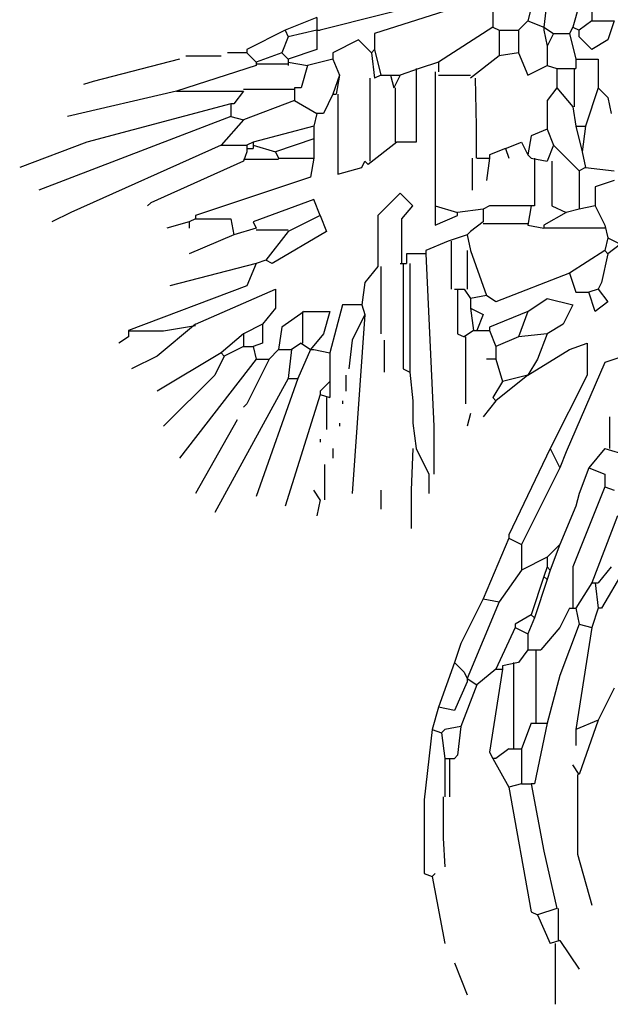
# Model space of a CAD drawing. Extents: x 1256 to 1980, y 305 to 1023.
# Drawn here: x 1283 to 1311, y 396 to 442 of the extents above; entities that cross this region are included whole.
import ezdxf

# ---------------------------------------------------------------- set-up
doc = ezdxf.new("R2010")
doc.units = 0
doc.header["$LTSCALE"] = 1000
doc.header["$MEASUREMENT"] = 0
doc.layers.add('Palmaras', color=6, linetype='CONTINUOUS')

msp = doc.modelspace()

# ---------------------------------------------------------------- linework, layer by layer
at = {"layer": 'Palmaras', "linetype": 'Continuous'}
for p, q in [((1303.228, 443.482), (1297.378, 441.982)), ((1308.028, 443.482), (1307.878, 442.132)), ((1309.527, 443.181), (1309.228, 442.132)), ((1303.228, 442.882), (1299.928, 441.831)), ((1305.477, 442.882), (1305.477, 442.132)), ((1307.278, 443.031), (1307.128, 442.431)), ((1310.127, 443.031), (1310.127, 442.431)), ((1297.228, 442.582), (1295.728, 441.982)), ((1297.228, 442.582), (1297.228, 441.982)), ((1307.128, 442.431), (1306.678, 441.982)), ((1307.128, 442.431), (1307.878, 442.132)), ((1310.127, 442.431), (1309.527, 441.982)), ((1310.127, 442.431), (1311.178, 442.431)), ((1311.178, 442.431), (1310.877, 441.532)), ((1295.728, 441.982), (1293.928, 441.081)), ((1295.728, 441.982), (1295.878, 441.681)), ((1297.228, 441.982), (1295.878, 441.681)), ((1297.228, 441.982), (1297.228, 441.081)), ((1297.228, 441.982), (1297.378, 441.982)), ((1299.928, 441.831), (1299.928, 441.081)), ((1305.477, 442.132), (1302.927, 440.481)), ((1305.477, 442.132), (1305.778, 441.982)), ((1305.778, 441.982), (1306.678, 441.982)), ((1305.778, 441.982), (1305.778, 440.782)), ((1306.678, 441.982), (1306.678, 440.932)), ((1307.878, 442.132), (1308.328, 441.831)), ((1307.878, 442.132), (1307.878, 441.982)), ((1307.878, 441.982), (1308.028, 441.231)), ((1308.328, 441.831), (1308.028, 441.231)), ((1308.328, 441.831), (1309.078, 441.831)), ((1309.228, 442.132), (1309.078, 441.831)), ((1309.078, 441.831), (1309.378, 440.632)), ((1309.228, 442.132), (1309.527, 441.982)), ((1309.527, 441.681), (1309.527, 441.982)), ((1295.878, 441.681), (1295.577, 440.932)), ((1299.178, 441.532), (1297.978, 440.932)), ((1299.778, 440.932), (1299.178, 441.532)), ((1308.028, 441.231), (1308.028, 440.331)), ((1310.127, 441.081), (1309.527, 441.681)), ((1310.877, 441.532), (1310.127, 441.081)), ((1291.078, 440.782), (1292.728, 440.782)), ((1293.928, 440.932), (1293.027, 440.932)), ((1293.928, 441.081), (1293.928, 440.932)), ((1293.928, 440.932), (1294.377, 440.481)), ((1295.577, 440.932), (1294.377, 440.481)), ((1295.577, 440.932), (1295.878, 440.632)), ((1297.228, 441.081), (1295.878, 440.632)), ((1297.978, 440.932), (1297.978, 440.632)), ((1299.928, 441.081), (1299.778, 440.932)), ((1299.778, 440.932), (1299.928, 439.731)), ((1299.928, 441.081), (1300.227, 439.881)), ((1305.778, 440.782), (1304.428, 439.731)), ((1306.678, 440.932), (1305.778, 440.782)), ((1306.678, 440.932), (1307.128, 439.881)), ((1290.778, 440.632), (1286.728, 439.582)), ((1294.377, 440.331), (1290.628, 439.131)), ((1294.377, 440.481), (1294.377, 440.331)), ((1294.377, 440.407), (1295.878, 440.407)), ((1295.878, 440.632), (1295.878, 440.481)), ((1295.878, 440.481), (1296.778, 440.331)), ((1295.878, 440.481), (1295.878, 440.331)), ((1296.778, 440.331), (1296.478, 439.282)), ((1297.978, 440.632), (1296.778, 440.331)), ((1297.978, 440.632), (1298.277, 439.881)), ((1302.927, 440.481), (1302.028, 440.182)), ((1302.927, 440.481), (1302.927, 440.032)), ((1307.128, 439.881), (1308.028, 440.331)), ((1308.028, 440.331), (1308.478, 440.182)), ((1309.378, 440.632), (1310.428, 440.632)), ((1309.378, 440.632), (1309.378, 440.182)), ((1310.428, 440.632), (1310.428, 439.282)), ((1298.277, 439.881), (1297.978, 438.982)), ((1298.277, 439.881), (1298.128, 438.982)), ((1300.227, 439.881), (1299.928, 439.731)), ((1300.227, 439.881), (1300.678, 439.881)), ((1300.678, 439.881), (1300.827, 439.282)), ((1300.678, 439.881), (1301.128, 439.881)), ((1301.128, 439.881), (1300.827, 439.282)), ((1302.028, 440.182), (1301.128, 439.881)), ((1301.878, 440.182), (1301.878, 436.732)), ((1302.777, 440.032), (1302.777, 434.782)), ((1302.927, 439.881), (1304.428, 439.881)), ((1308.478, 440.182), (1308.478, 439.282)), ((1308.478, 440.182), (1309.378, 440.182)), ((1309.302, 440.182), (1309.302, 438.381)), ((1286.728, 439.582), (1286.277, 439.432)), ((1299.703, 439.731), (1299.703, 435.831)), ((1304.652, 439.731), (1304.691, 437.482)), ((1290.628, 439.131), (1285.528, 437.931)), ((1290.628, 439.131), (1293.778, 439.131)), ((1293.778, 439.131), (1293.328, 438.531)), ((1296.178, 439.207), (1293.778, 439.207)), ((1296.178, 439.282), (1296.178, 438.682)), ((1296.478, 439.282), (1296.178, 439.282)), ((1297.978, 438.982), (1297.527, 438.082)), ((1297.978, 438.982), (1298.128, 438.982)), ((1298.203, 438.982), (1298.203, 435.231)), ((1300.903, 439.282), (1300.903, 436.732)), ((1308.478, 439.282), (1308.028, 438.682)), ((1308.478, 439.282), (1309.228, 438.381)), ((1310.428, 439.282), (1309.828, 437.482)), ((1310.428, 439.282), (1310.877, 438.832)), ((1293.178, 438.531), (1286.427, 436.732)), ((1293.178, 438.531), (1293.178, 437.931)), ((1293.328, 438.531), (1293.178, 438.531)), ((1296.178, 438.682), (1293.778, 437.781)), ((1296.178, 438.682), (1297.228, 438.082)), ((1308.028, 438.682), (1308.028, 437.332)), ((1310.877, 438.832), (1311.028, 438.082)), ((1297.228, 438.082), (1297.078, 437.482)), ((1297.527, 438.082), (1297.228, 438.082)), ((1309.228, 438.381), (1309.378, 437.482)), ((1293.178, 437.931), (1284.178, 434.481)), ((1293.778, 437.781), (1292.728, 436.581)), ((1293.178, 437.931), (1293.778, 437.781)), ((1297.078, 437.482), (1294.227, 436.732)), ((1297.078, 437.482), (1297.078, 436.882)), ((1304.691, 437.482), (1304.691, 435.982)), ((1308.028, 437.332), (1307.278, 437.031)), ((1308.028, 437.332), (1308.328, 436.581)), ((1309.378, 437.482), (1309.678, 436.282)), ((1309.378, 437.482), (1309.828, 437.482)), ((1309.828, 437.482), (1309.678, 436.282)), ((1286.427, 436.732), (1283.278, 435.532)), ((1294.227, 436.732), (1293.928, 436.581)), ((1294.227, 436.732), (1294.227, 436.581)), ((1297.078, 436.882), (1295.278, 436.282)), ((1297.078, 436.882), (1297.078, 435.982)), ((1300.977, 436.732), (1299.627, 435.681)), ((1301.878, 436.732), (1300.977, 436.732)), ((1306.077, 436.431), (1306.827, 436.732)), ((1306.827, 436.732), (1307.128, 436.132)), ((1307.278, 437.031), (1307.128, 436.132)), ((1292.728, 436.581), (1285.677, 433.432)), ((1292.728, 436.581), (1293.928, 436.581)), ((1293.928, 436.282), (1293.778, 435.831)), ((1293.928, 436.581), (1293.928, 436.431)), ((1293.928, 436.431), (1294.227, 436.431)), ((1293.928, 436.431), (1293.928, 436.282)), ((1294.227, 436.581), (1295.278, 436.282)), ((1294.227, 436.581), (1294.227, 436.431)), ((1295.278, 436.282), (1295.428, 435.982)), ((1306.077, 436.431), (1305.328, 436.132)), ((1306.077, 436.431), (1306.227, 435.982)), ((1308.328, 436.581), (1308.028, 435.831)), ((1308.328, 436.581), (1309.527, 435.382)), ((1309.678, 436.282), (1309.828, 435.532)), ((1293.778, 435.831), (1289.428, 433.881)), ((1295.428, 435.907), (1293.778, 435.907)), ((1295.428, 435.982), (1297.078, 435.982)), ((1297.078, 435.982), (1296.927, 435.081)), ((1299.328, 435.532), (1299.477, 435.831)), ((1299.627, 435.681), (1299.477, 435.831)), ((1304.502, 435.982), (1304.502, 434.481)), ((1304.728, 435.982), (1305.328, 435.982)), ((1305.328, 435.982), (1305.178, 434.932)), ((1305.328, 436.132), (1305.328, 435.982)), ((1307.128, 436.132), (1307.278, 435.982)), ((1307.278, 435.982), (1308.028, 435.831)), ((1307.428, 435.982), (1307.428, 433.731)), ((1308.253, 435.831), (1308.253, 433.731)), ((1298.203, 435.231), (1299.328, 435.532)), ((1309.828, 435.532), (1309.527, 435.382)), ((1309.527, 435.382), (1309.527, 433.582)), ((1309.828, 435.532), (1311.178, 435.382)), ((1296.927, 435.081), (1291.527, 433.281)), ((1302.777, 434.782), (1302.777, 433.731)), ((1311.178, 434.932), (1310.277, 434.632)), ((1301.128, 434.332), (1300.078, 433.281)), ((1301.728, 433.731), (1301.128, 434.332)), ((1310.277, 434.632), (1310.277, 433.731)), ((1289.428, 433.881), (1289.278, 433.731)), ((1297.078, 434.032), (1294.227, 432.982)), ((1297.378, 433.281), (1297.078, 434.032)), ((1285.677, 433.432), (1284.778, 432.982)), ((1301.202, 433.131), (1301.728, 433.731)), ((1302.777, 433.731), (1302.777, 432.832)), ((1302.777, 433.731), (1303.828, 433.432)), ((1305.028, 433.582), (1303.828, 433.432)), ((1303.828, 433.281), (1303.828, 433.432)), ((1305.328, 433.731), (1305.028, 433.582)), ((1305.028, 433.582), (1305.028, 432.982)), ((1307.278, 433.731), (1305.328, 433.731)), ((1307.278, 433.731), (1307.128, 432.832)), ((1307.428, 433.731), (1307.278, 433.731)), ((1308.927, 433.432), (1307.878, 432.832)), ((1308.253, 433.731), (1308.927, 433.432)), ((1309.527, 433.582), (1308.927, 433.432)), ((1310.277, 433.731), (1309.527, 433.582)), ((1310.277, 433.731), (1310.727, 432.832)), ((1291.228, 432.982), (1290.178, 432.682)), ((1291.527, 433.131), (1291.228, 432.982)), ((1291.228, 432.982), (1291.228, 432.682)), ((1291.527, 433.281), (1291.527, 433.131)), ((1291.527, 433.131), (1293.178, 433.131)), ((1293.178, 433.131), (1293.328, 432.381)), ((1294.227, 432.982), (1294.377, 432.682)), ((1297.378, 433.281), (1295.878, 432.531)), ((1297.378, 433.281), (1297.677, 432.531)), ((1300.078, 433.281), (1300.078, 430.882)), ((1301.202, 431.032), (1301.202, 433.131)), ((1302.777, 432.832), (1303.828, 433.281)), ((1305.028, 432.982), (1304.428, 432.531)), ((1305.028, 432.906), (1307.128, 432.906)), ((1294.377, 432.682), (1293.328, 432.381)), ((1294.377, 432.607), (1295.878, 432.607)), ((1295.878, 432.531), (1294.827, 431.181)), ((1297.677, 432.531), (1295.128, 431.032)), ((1304.428, 432.531), (1304.277, 432.381)), ((1307.128, 432.832), (1307.878, 432.682)), ((1307.878, 432.832), (1307.878, 432.682)), ((1308.028, 432.682), (1307.878, 432.682)), ((1310.727, 432.682), (1308.028, 432.682)), ((1310.727, 432.832), (1310.877, 432.232)), ((1293.328, 432.381), (1291.228, 431.482)), ((1303.378, 432.082), (1302.328, 431.632)), ((1304.277, 432.381), (1303.378, 432.082)), ((1303.527, 432.082), (1303.527, 429.831)), ((1304.277, 432.381), (1304.428, 431.632)), ((1310.877, 432.232), (1310.727, 431.632)), ((1310.877, 432.232), (1311.477, 431.931)), ((1302.328, 431.632), (1302.328, 431.482)), ((1304.277, 431.632), (1304.277, 429.831)), ((1304.428, 431.632), (1305.178, 429.532)), ((1310.727, 431.632), (1309.078, 430.581)), ((1310.727, 431.632), (1310.877, 431.482)), ((1311.477, 431.931), (1310.877, 431.482)), ((1294.827, 431.181), (1294.377, 431.032)), ((1295.128, 431.032), (1294.827, 431.181)), ((1302.328, 431.482), (1301.428, 431.482)), ((1301.428, 431.482), (1301.428, 431.032)), ((1302.328, 431.482), (1302.703, 423.382)), ((1310.877, 431.482), (1310.578, 430.132)), ((1294.377, 431.032), (1290.327, 429.981)), ((1294.377, 431.032), (1293.928, 429.981)), ((1300.078, 430.882), (1299.477, 430.132)), ((1300.227, 430.882), (1300.227, 427.732)), ((1301.128, 431.032), (1301.428, 431.032)), ((1301.278, 431.032), (1301.278, 426.082)), ((1301.577, 431.032), (1301.577, 426.082)), ((1299.477, 430.132), (1299.328, 429.081)), ((1309.078, 430.581), (1305.627, 429.231)), ((1309.078, 430.581), (1309.378, 429.682)), ((1310.578, 430.132), (1310.428, 429.831)), ((1293.928, 429.981), (1288.377, 427.881)), ((1291.527, 428.182), (1295.278, 429.831)), ((1295.278, 429.831), (1295.278, 428.932)), ((1303.677, 429.831), (1304.128, 429.831)), ((1303.828, 429.831), (1303.828, 427.732)), ((1304.128, 429.831), (1304.428, 429.382)), ((1309.378, 429.682), (1309.978, 429.682)), ((1310.428, 429.831), (1309.978, 429.682)), ((1310.277, 428.782), (1309.978, 429.682)), ((1310.428, 429.831), (1310.877, 429.231)), ((1305.178, 429.532), (1304.428, 429.382)), ((1304.428, 429.382), (1304.428, 428.932)), ((1305.627, 429.231), (1305.178, 429.532)), ((1307.128, 428.782), (1308.028, 429.382)), ((1308.028, 429.382), (1309.228, 429.081)), ((1310.877, 429.231), (1310.277, 428.782)), ((1295.278, 428.932), (1294.678, 428.182)), ((1296.628, 428.782), (1295.577, 428.032)), ((1296.552, 428.782), (1296.552, 427.281)), ((1296.628, 428.782), (1297.828, 428.782)), ((1297.828, 428.782), (1297.527, 427.732)), ((1298.428, 429.081), (1297.828, 426.832)), ((1299.328, 429.081), (1298.428, 429.081)), ((1299.328, 429.081), (1299.477, 428.631)), ((1304.428, 428.932), (1304.578, 427.881)), ((1304.428, 428.932), (1305.028, 428.631)), ((1307.128, 428.782), (1305.328, 428.032)), ((1307.128, 428.782), (1306.678, 427.582)), ((1309.228, 429.081), (1308.777, 428.182)), ((1299.477, 428.631), (1298.877, 420.232)), ((1299.477, 428.631), (1298.877, 427.432)), ((1305.028, 428.631), (1304.728, 427.881)), ((1288.377, 427.881), (1288.377, 427.582)), ((1290.028, 427.844), (1288.377, 427.844)), ((1291.527, 428.182), (1289.727, 426.681)), ((1291.527, 428.106), (1290.028, 427.844)), ((1294.678, 428.182), (1293.778, 427.732)), ((1294.678, 428.182), (1294.678, 427.281)), ((1295.577, 428.032), (1295.428, 426.982)), ((1304.578, 427.881), (1304.128, 427.582)), ((1304.578, 427.881), (1304.728, 427.881)), ((1304.728, 427.881), (1304.877, 427.881)), ((1304.877, 427.881), (1305.328, 427.881)), ((1305.328, 428.032), (1305.328, 427.881)), ((1305.328, 427.881), (1305.627, 427.131)), ((1308.777, 428.182), (1308.028, 427.732)), ((1288.377, 427.582), (1287.928, 427.281)), ((1293.778, 427.732), (1292.728, 426.832)), ((1293.778, 427.732), (1293.778, 427.131)), ((1297.527, 427.732), (1296.927, 426.982)), ((1298.877, 427.432), (1298.728, 426.082)), ((1300.378, 427.432), (1300.378, 425.931)), ((1303.828, 427.732), (1304.128, 427.582)), ((1304.203, 427.582), (1304.203, 424.431)), ((1306.678, 427.582), (1305.627, 427.131)), ((1308.028, 427.732), (1306.678, 427.582)), ((1308.028, 427.732), (1307.577, 426.531)), ((1293.778, 427.131), (1292.878, 426.681)), ((1293.778, 427.131), (1294.227, 427.131)), ((1294.678, 427.281), (1294.227, 427.131)), ((1294.227, 427.131), (1294.377, 426.531)), ((1295.428, 426.982), (1294.977, 426.531)), ((1295.428, 426.982), (1296.028, 426.982)), ((1296.028, 426.982), (1295.878, 425.632)), ((1296.478, 427.281), (1296.028, 426.982)), ((1296.927, 426.982), (1296.327, 425.632)), ((1296.478, 427.281), (1296.927, 426.982)), ((1296.927, 426.982), (1297.078, 426.982)), ((1297.078, 426.982), (1297.828, 426.832)), ((1305.627, 427.131), (1305.627, 426.531)), ((1307.128, 425.781), (1309.078, 426.982)), ((1309.078, 426.982), (1309.902, 427.281)), ((1309.902, 427.281), (1309.902, 425.781)), ((1289.727, 426.681), (1288.528, 426.082)), ((1292.728, 426.832), (1289.727, 425.032)), ((1294.377, 426.531), (1290.778, 421.881)), ((1292.878, 426.681), (1292.427, 425.781)), ((1292.728, 426.832), (1292.878, 426.681)), ((1294.977, 426.531), (1293.928, 424.431)), ((1294.377, 426.531), (1294.977, 426.531)), ((1297.828, 426.832), (1297.828, 425.482)), ((1305.627, 426.531), (1305.178, 426.531)), ((1305.627, 426.531), (1305.928, 425.482)), ((1307.577, 426.531), (1307.128, 425.781)), ((1311.628, 426.681), (1310.727, 426.382)), ((1301.278, 426.082), (1301.577, 425.931)), ((1301.577, 426.082), (1301.577, 425.931)), ((1310.727, 426.382), (1308.927, 422.182)), ((1292.427, 425.781), (1290.028, 423.382)), ((1295.878, 425.632), (1292.427, 419.331)), ((1296.327, 425.632), (1294.377, 420.082)), ((1295.878, 425.632), (1296.327, 425.632)), ((1298.578, 425.781), (1298.578, 425.032)), ((1301.577, 425.931), (1301.728, 424.581)), ((1307.128, 425.781), (1305.627, 424.581)), ((1307.128, 425.781), (1305.928, 425.482)), ((1309.902, 425.781), (1308.177, 422.332)), ((1297.828, 425.482), (1297.378, 425.032)), ((1297.828, 425.482), (1297.828, 424.732)), ((1305.928, 425.482), (1305.477, 424.732)), ((1297.378, 424.882), (1295.728, 419.632)), ((1297.378, 425.032), (1297.378, 424.882)), ((1297.378, 424.882), (1297.828, 424.732)), ((1297.677, 424.732), (1297.677, 423.231)), ((1298.428, 424.581), (1298.428, 424.431)), ((1301.728, 424.581), (1301.728, 423.532)), ((1301.728, 424.581), (1301.728, 423.532)), ((1305.627, 424.581), (1305.028, 423.831)), ((1305.477, 424.732), (1305.627, 424.581)), ((1293.928, 424.431), (1293.778, 424.282)), ((1293.478, 423.682), (1291.527, 420.232)), ((1304.428, 423.981), (1304.277, 423.382)), ((1310.953, 423.831), (1310.953, 422.332)), ((1298.277, 423.532), (1298.277, 423.382)), ((1301.728, 423.532), (1301.878, 422.332)), ((1302.703, 423.382), (1302.703, 421.131)), ((1297.378, 422.782), (1297.378, 422.631)), ((1297.978, 422.332), (1297.978, 421.881)), ((1301.728, 422.332), (1301.653, 420.382)), ((1301.878, 422.332), (1302.478, 421.131)), ((1308.177, 422.332), (1306.227, 418.282)), ((1308.177, 422.332), (1308.628, 421.432)), ((1310.727, 422.332), (1309.978, 421.432)), ((1310.727, 422.332), (1311.778, 422.031)), ((1308.927, 422.182), (1308.628, 421.432)), ((1297.603, 419.931), (1297.603, 421.582)), ((1308.628, 421.432), (1306.827, 417.831)), ((1309.978, 421.432), (1309.527, 420.232)), ((1309.978, 421.432), (1310.727, 421.131)), ((1302.478, 421.131), (1302.478, 420.232)), ((1310.727, 421.131), (1310.727, 420.531)), ((1310.727, 420.531), (1309.228, 416.782)), ((1310.727, 420.531), (1311.178, 420.382)), ((1297.378, 419.931), (1297.078, 420.382)), ((1300.227, 420.382), (1300.227, 419.482)), ((1301.653, 420.382), (1301.653, 418.581)), ((1309.527, 420.232), (1309.378, 419.632)), ((1309.527, 420.232), (1309.378, 419.632)), ((1297.378, 419.931), (1297.228, 419.181)), ((1309.378, 419.632), (1308.628, 417.831)), ((1311.328, 419.181), (1310.127, 416.031)), ((1306.227, 418.132), (1305.028, 415.281)), ((1306.227, 418.282), (1306.227, 418.132)), ((1306.227, 418.132), (1306.827, 417.831)), ((1306.827, 417.831), (1306.827, 416.631)), ((1308.628, 417.831), (1308.028, 417.231)), ((1308.628, 417.831), (1308.177, 416.631)), ((1308.028, 417.231), (1306.827, 416.631)), ((1308.028, 417.231), (1308.028, 416.782)), ((1308.028, 416.782), (1307.878, 416.332)), ((1308.028, 416.782), (1308.177, 416.631)), ((1309.228, 416.782), (1309.228, 414.832)), ((1311.028, 416.782), (1310.428, 416.031)), ((1306.827, 416.631), (1305.778, 415.132)), ((1307.878, 416.332), (1307.278, 414.531)), ((1307.878, 416.332), (1308.028, 416.182)), ((1308.177, 416.631), (1308.028, 416.182)), ((1311.628, 416.631), (1310.578, 414.832)), ((1308.028, 416.182), (1307.428, 414.382)), ((1310.127, 416.031), (1309.378, 414.832)), ((1310.127, 416.031), (1310.277, 416.031)), ((1310.277, 416.031), (1310.428, 414.832)), ((1310.277, 416.031), (1310.428, 416.031)), ((1305.028, 415.281), (1303.978, 413.181)), ((1305.778, 415.132), (1304.277, 411.532)), ((1305.028, 415.281), (1305.778, 415.132)), ((1307.278, 414.531), (1306.528, 414.081)), ((1307.278, 414.531), (1307.428, 414.382)), ((1309.078, 414.832), (1308.628, 413.931)), ((1309.078, 414.832), (1309.378, 414.832)), ((1309.378, 414.832), (1309.527, 414.081)), ((1310.428, 414.832), (1310.127, 413.931)), ((1310.578, 414.832), (1310.428, 414.832)), ((1306.528, 414.081), (1306.528, 413.931)), ((1307.428, 414.382), (1307.128, 413.632)), ((1309.527, 414.081), (1308.628, 411.682)), ((1309.527, 414.081), (1310.127, 413.931)), ((1306.528, 413.931), (1305.627, 411.981)), ((1306.528, 413.931), (1307.128, 413.632)), ((1307.128, 413.632), (1307.128, 412.882)), ((1308.628, 413.931), (1307.728, 412.882)), ((1310.127, 413.931), (1309.378, 409.132)), ((1303.978, 413.181), (1303.677, 412.282)), ((1307.128, 412.882), (1306.678, 412.282)), ((1307.128, 412.882), (1307.728, 412.882)), ((1307.503, 412.882), (1307.503, 409.431)), ((1303.677, 412.282), (1302.927, 410.182)), ((1303.677, 412.282), (1304.128, 411.832)), ((1306.678, 412.282), (1305.928, 412.132)), ((1305.928, 412.132), (1305.928, 411.981)), ((1306.452, 412.282), (1306.452, 408.232)), ((1304.128, 411.832), (1304.277, 411.532)), ((1305.627, 411.981), (1304.728, 411.231)), ((1305.928, 411.981), (1305.328, 408.081)), ((1305.627, 411.981), (1305.928, 411.981)), ((1308.628, 411.682), (1308.028, 409.431)), ((1304.277, 411.381), (1303.677, 410.031)), ((1304.728, 411.231), (1303.978, 409.281)), ((1304.277, 411.532), (1304.728, 411.231)), ((1304.277, 411.532), (1304.277, 411.381)), ((1311.178, 411.082), (1310.428, 409.582)), ((1302.927, 410.182), (1302.628, 409.132)), ((1303.677, 410.031), (1302.927, 410.182)), ((1307.278, 409.431), (1306.827, 408.232)), ((1307.278, 409.431), (1308.028, 409.431)), ((1308.028, 409.431), (1307.428, 406.581)), ((1310.428, 409.582), (1309.378, 409.132)), ((1310.428, 409.582), (1309.527, 407.032)), ((1302.628, 409.132), (1302.253, 405.832)), ((1302.628, 409.132), (1303.078, 408.982)), ((1303.228, 409.132), (1303.078, 408.982)), ((1303.078, 408.982), (1303.228, 407.782)), ((1303.978, 409.281), (1303.228, 409.132)), ((1303.978, 409.281), (1303.828, 407.931)), ((1309.378, 409.132), (1309.378, 408.382)), ((1303.828, 407.931), (1303.677, 407.782)), ((1305.328, 408.081), (1305.477, 407.782)), ((1306.227, 408.232), (1305.627, 407.782)), ((1306.227, 408.232), (1306.827, 408.232)), ((1306.827, 408.232), (1306.827, 406.581)), ((1303.228, 407.782), (1303.228, 405.981)), ((1303.228, 407.782), (1303.677, 407.782)), ((1303.453, 407.782), (1303.453, 405.981)), ((1305.477, 407.782), (1306.227, 406.432)), ((1305.627, 407.782), (1305.477, 407.782)), ((1309.527, 407.032), (1309.228, 407.481)), ((1309.453, 407.032), (1309.453, 403.281)), ((1306.827, 406.581), (1306.227, 406.432)), ((1306.827, 406.581), (1307.278, 406.581)), ((1307.278, 406.581), (1307.878, 403.431)), ((1307.428, 406.581), (1307.278, 406.581)), ((1306.227, 406.432), (1307.278, 400.582)), ((1302.253, 405.832), (1302.253, 402.382)), ((1303.152, 405.981), (1303.152, 404.031)), ((1303.152, 404.031), (1303.228, 402.681)), ((1307.878, 403.431), (1308.478, 400.731)), ((1309.453, 403.281), (1310.127, 400.882)), ((1302.253, 402.382), (1302.628, 402.232)), ((1302.628, 402.232), (1302.777, 402.382)), ((1302.628, 402.232), (1303.228, 399.082)), ((1307.278, 400.582), (1307.577, 400.432)), ((1308.478, 400.731), (1307.577, 400.432)), ((1308.552, 400.731), (1308.552, 399.232)), ((1307.577, 400.432), (1308.177, 399.082)), ((1308.628, 399.232), (1308.177, 399.082)), ((1308.628, 399.232), (1309.527, 397.882)), ((1308.402, 399.082), (1308.402, 396.231)), ((1303.677, 398.181), (1304.277, 396.681))]:
    msp.add_line(p, q, dxfattribs=at)

doc.saveas('drawing.dxf')
